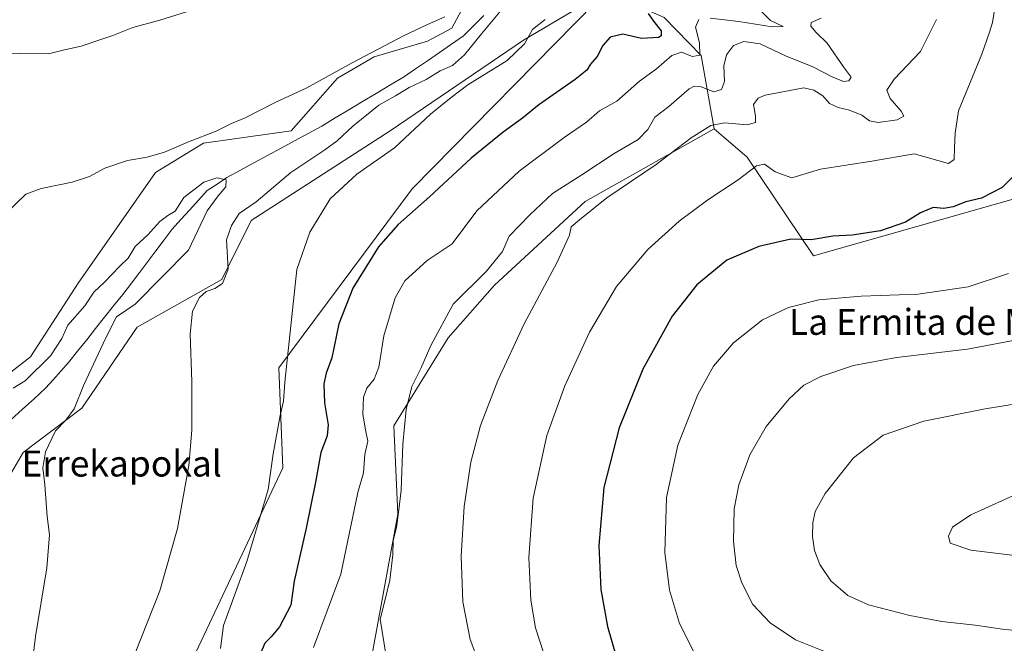
# Model space of a CAD drawing. Units: metres. Extents: x 624333 to 627787, y 4738807 to 4741183.
# Drawn here: x 626218 to 626521, y 4739221 to 4739413 of the extents above; entities that cross this region are included whole.
import ezdxf
from ezdxf.enums import TextEntityAlignment as Align

# ---------------------------------------------------------------- set-up
doc = ezdxf.new("R2010")
doc.units = ezdxf.units.M
doc.header["$MEASUREMENT"] = 0
for name, color, linetype, lineweight in [('Arbolado forestal CxS', 92, 'Continuous', 0), ('Corriente natural lineal', 142, 'Continuous', 13), ('Cultivos herbáceos CxS', 92, 'Continuous', 0), ('Curva de nivel maestra', 36, 'Continuous', 30), ('Curva de nivel normal', 36, 'Continuous', 0), ('Matorral CxS', 135, 'Continuous', 0), ('Texto cartográfico', 19, 'Continuous', 0)]:
    doc.layers.add(name, color=color, linetype=linetype, lineweight=lineweight)
doc.styles.add('Arial', font='txt', dxfattribs={"height": 0.2})

# ---------------------------------------------------------------- blocks, each defined once
blk = doc.blocks.new('*U151')
at = {"layer": 'Cultivos herbáceos CxS', "color": 92, "linetype": 'Continuous', "lineweight": 0}
blk.add_polyline3d([(626360.3429, 4739427.7985, 514.1034), (626350.8677, 4739410.0559, 513.6872), (626343.3275, 4739406.0819, 513.2321), (626326.9083, 4739401.2819, 514.3942), (626315.6113, 4739394.6855, 513.7256), (626301.3387, 4739378.4925, 511.7078), (626274.3177, 4739374.6499, 513.1555), (626259.5803, 4739365.5765, 512.8761), (626235.7747, 4739331.5473, 510.3122), (626221.0381, 4739308.8607, 509.4223), (626208.3459, 4739298.9729, 509.2262)], dxfattribs=at)
blk = doc.blocks.new('*U153')
at = {"layer": 'Cultivos herbáceos CxS', "color": 92, "linetype": 'Continuous', "lineweight": 0}
blk.add_polyline3d([(626325.76, 4739214.42, 534.37), (626334.18, 4739260.36, 536), (626333.04, 4739287.58, 535.05), (626349.7, 4739314.71, 537.74), (626363.97, 4739330.9, 538.28), (626391.98, 4739356.74, 540.1), (626431.72, 4739379.09, 541.92), (626441.86, 4739370.35, 545.13), (626462.26, 4739339.99, 552.76), (626557, 4739366.81, 558.25)], dxfattribs=at)
blk = doc.blocks.new('*U155')
at = {"layer": 'Arbolado forestal CxS', "color": 92, "linetype": 'Continuous', "lineweight": 0}
for points in [[(626208.3459, 4739298.9729, 509.2262), (626221.0381, 4739308.8607, 509.4223), (626235.7747, 4739331.5473, 510.3122), (626259.5803, 4739365.5765, 512.8761), (626274.3177, 4739374.6499, 513.1555), (626301.3387, 4739378.4925, 511.7078), (626315.6113, 4739394.6855, 513.7256), (626326.9083, 4739401.2819, 514.3942), (626343.3275, 4739406.0819, 513.2321), (626350.8677, 4739410.0559, 513.6872), (626360.3429, 4739427.7985, 514.1034)], [(626392.2109, 4739417.7523, 521.1528), (626372.9395, 4739406.4095, 520.5119), (626331.8359, 4739378.5101, 519.7137), (626289.0533, 4739350.8297, 517.5292), (626279.9849, 4739332.6809, 516.0173), (626253.9115, 4739317.9353, 513.0887), (626236.9079, 4739292.9805, 511.3398), (626218.7695, 4739279.3687, 509.5755), (626210.8343, 4739265.7579, 508.8854)]]:
    blk.add_polyline3d(points, dxfattribs=at)
blk = doc.blocks.new('*U184')
at = {"layer": 'Curva de nivel normal', "color": 36, "linetype": 'Continuous', "lineweight": 0}
blk.add_polyline3d([(626522.35, 4739334.46, 555), (626509.92, 4739330.4, 555), (626494.53, 4739328.14, 555), (626477, 4739327.49, 555), (626463.88, 4739326.38, 555), (626454.61, 4739324.02, 555), (626446.56, 4739320.22, 555), (626437.65, 4739313.18, 555), (626431.51, 4739305.94, 555), (626426.6, 4739297.18, 555), (626420.52, 4739281.57, 555), (626416.98, 4739265.48, 555), (626416.49, 4739248.57, 555), (626417.87, 4739236.94, 555), (626420.95, 4739226.66, 555), (626425.29, 4739218.11, 555)], dxfattribs=at)
blk = doc.blocks.new('*U188')
at = {"layer": 'Curva de nivel normal', "color": 36, "linetype": 'Continuous', "lineweight": 0}
blk.add_polyline3d([(626518.27, 4739416.97, 545), (626517.41, 4739411.89, 545), (626516.5, 4739408.84, 545), (626514.09, 4739402.05, 545), (626506.98, 4739384.62, 545), (626505.88, 4739377.7, 545), (626505.68, 4739373.32, 545), (626505.65, 4739369.6, 545), (626503.9, 4739368.39, 545), (626493.27, 4739371.36, 545), (626480.23, 4739369.16, 545), (626464.38, 4739366.62, 545), (626455.61, 4739364.02, 545), (626450.46, 4739365.85, 545), (626447.22, 4739368.22, 545), (626444.68, 4739367.68, 545), (626439.08, 4739363.41, 545), (626429.72, 4739357.16, 545), (626420.94, 4739350.59, 545), (626411.27, 4739341.87, 545), (626401.62, 4739330.52, 545), (626393.32, 4739316.41, 545), (626385.72, 4739299.86, 545), (626380.13, 4739284.57, 545), (626375.89, 4739265.33, 545), (626374.54, 4739246.99, 545), (626375.22, 4739233.86, 545), (626376.61, 4739225.37, 545), (626379.14, 4739217.71, 545)], dxfattribs=at)
blk = doc.blocks.new('*U190')
at = {"layer": 'Curva de nivel normal', "color": 36, "linetype": 'Continuous', "lineweight": 0}
blk.add_polyline3d([(626500.18, 4739412.75, 540), (626495.2, 4739402.88, 540), (626487.09, 4739394.37, 540), (626484.83, 4739391.02, 540), (626485.87, 4739388.41, 540), (626489.27, 4739384.52, 540), (626490.12, 4739382.97, 540), (626488.08, 4739381.87, 540), (626482.15, 4739381.06, 540), (626479.48, 4739381.58, 540), (626477.18, 4739383.29, 540), (626473.4, 4739384.88, 540), (626469.88, 4739385.66, 540), (626467.15, 4739386.92, 540), (626465.19, 4739389.29, 540), (626462.42, 4739391.01, 540), (626459.27, 4739391.76, 540), (626447.43, 4739389.42, 540), (626445.25, 4739388.51, 540), (626443.8, 4739386.62, 540), (626444.39, 4739382.95, 540), (626444.38, 4739381.06, 540), (626441.88, 4739380.27, 540), (626434.82, 4739380.97, 540), (626430.66, 4739380.14, 540), (626424.6, 4739376.34, 540), (626413.85, 4739368.13, 540), (626398.6, 4739357.81, 540), (626390.16, 4739351.06, 540), (626387.58, 4739348.88, 540), (626387.14, 4739346.31, 540), (626383.27, 4739337.97, 540), (626373.14, 4739319, 540), (626365.05, 4739301.55, 540), (626359.74, 4739287.71, 540), (626356.72, 4739276.37, 540), (626354.66, 4739262.71, 540), (626353.74, 4739247.37, 540), (626354.29, 4739233.37, 540), (626356.52, 4739221.71, 540), (626359.65, 4739213.36, 540)], dxfattribs=at)
blk = doc.blocks.new('*U201')
at = {"layer": 'Curva de nivel normal', "color": 36, "linetype": 'Continuous', "lineweight": 0}
blk.add_polyline3d([(626533.6, 4739295.81, 565), (626515.2, 4739292.86, 565), (626496.3, 4739289.05, 565), (626483.74, 4739284.71, 565), (626474.54, 4739277.71, 565), (626465.85, 4739266.71, 565), (626462.82, 4739261.17, 565), (626462.1, 4739257.64, 565), (626461.96, 4739253.53, 565), (626462.58, 4739249.13, 565), (626464.17, 4739244.83, 565), (626467.66, 4739239.84, 565), (626472.8, 4739235.31, 565), (626479.24, 4739232.43, 565), (626491.94, 4739229.1, 565), (626501.82, 4739227.33, 565), (626512.06, 4739226.2, 565), (626520.51, 4739224.95, 565), (626531.06, 4739223.83, 565)], dxfattribs=at)
blk = doc.blocks.new('*U209')
at = {"layer": 'Curva de nivel normal', "color": 36, "linetype": 'Continuous', "lineweight": 0}
blk.add_polyline3d([(626527.03, 4739314.52, 560), (626509.68, 4739311.21, 560), (626487.86, 4739308.63, 560), (626474.56, 4739306.16, 560), (626464.51, 4739302.78, 560), (626459.31, 4739300.07, 560), (626454.74, 4739295.9, 560), (626447.74, 4739287.37, 560), (626442.7, 4739278.63, 560), (626439.25, 4739269.39, 560), (626437.87, 4739261.98, 560), (626437.61, 4739251.97, 560), (626438.49, 4739244.59, 560), (626440.18, 4739239.16, 560), (626443.63, 4739232.58, 560), (626448.88, 4739226.86, 560), (626456.69, 4739221.66, 560), (626473.14, 4739215.06, 560), (626489.52, 4739211.5, 560), (626500.1, 4739210.21, 560), (626513.47, 4739208.27, 560), (626526.42, 4739206.92, 560)], dxfattribs=at)
blk = doc.blocks.new('*U216')
at = {"layer": 'Curva de nivel maestra', "color": 36, "linetype": 'Continuous', "lineweight": 30}
blk.add_polyline3d([(626524.34, 4739365.03, 550), (626520.34, 4739361.01, 550), (626514.02, 4739357.75, 550), (626509.24, 4739356.57, 550), (626505.26, 4739355, 550), (626502.4, 4739354.56, 550), (626499.15, 4739354.88, 550), (626495.27, 4739353.24, 550), (626490.6, 4739350.35, 550), (626482.94, 4739347.66, 550), (626474.18, 4739346.36, 550), (626468.24, 4739346.05, 550), (626461.51, 4739344.85, 550), (626455.27, 4739345.08, 550), (626445.47, 4739342.85, 550), (626435.61, 4739338.62, 550), (626426.29, 4739331.04, 550), (626418.69, 4739321.37, 550), (626409.74, 4739305.04, 550), (626402.42, 4739287, 550), (626397.64, 4739268.61, 550), (626396.11, 4739250.68, 550), (626396.75, 4739237.13, 550), (626398.78, 4739225.71, 550), (626401.5, 4739216.48, 550)], dxfattribs=at)

msp = doc.modelspace()

# ---------------------------------------------------------------- linework, layer by layer
at = {"layer": 'Arbolado forestal CxS', "color": 92, "linetype": 'Continuous', "lineweight": 0}
for points in [[(626809.41, 4739445.79, 547.74), (626807.83, 4739412.58, 553.36), (626790.44, 4739390.44, 560.6), (626779.38, 4739368.3, 568.05), (626765.15, 4739338.25, 579.82), (626756.42, 4739310.7, 590.93), (626756.42, 4739310.7, 590.93), (626713.05, 4739318.67, 592.63), (626590.56, 4739363.52, 564.76), (626557, 4739366.81, 558.25), (626462.26, 4739339.99, 552.76), (626441.86, 4739370.35, 545.13), (626431.72, 4739379.09, 541.92), (626427.64, 4739401.67, 531.64), (626416.24, 4739413.36, 526.16)], [(626360.34, 4739427.8, 514.1), (626350.87, 4739410.06, 513.69), (626343.33, 4739406.08, 513.23), (626326.91, 4739401.28, 514.39), (626315.61, 4739394.69, 513.73), (626301.34, 4739378.49, 511.71), (626274.32, 4739374.65, 513.16), (626259.58, 4739365.58, 512.88), (626235.77, 4739331.55, 510.31), (626221.04, 4739308.86, 509.42), (626208.35, 4739298.97, 509.23)], [(626403.61, 4739419.14, 521.85), (626412.96, 4739414.87, 525.74), (626416.24, 4739413.36, 526.16), (626427.64, 4739401.67, 531.64), (626431.72, 4739379.09, 541.92)], [(626395.21, 4739418.12, 520.73), (626392.21, 4739417.75, 521.15), (626372.94, 4739406.41, 520.51), (626331.84, 4739378.51, 519.71), (626289.05, 4739350.83, 517.53), (626279.98, 4739332.68, 516.02), (626253.91, 4739317.94, 513.09), (626236.91, 4739292.98, 511.34), (626218.77, 4739279.37, 509.58), (626210.83, 4739265.76, 508.89), (626204.03, 4739253.28, 508.2), (626204.78, 4739227.09, 507.67), (626212.07, 4739212.63, 508.61), (626225.57, 4739206.77, 511.34), (626227.84, 4739188.62, 512.55), (626223.3, 4739171.61, 511.43), (626218.77, 4739154.59, 509.75), (626184.17, 4739149.75, 506.1), (626165.34, 4739138.55, 504.04), (626160.95, 4739118.3, 503.49), (626160.95, 4739102.42, 501.78), (626194.93, 4739107.9, 504.79), (626220.59, 4739110.47, 507.57), (626244.96, 4739128.43, 510.48)], [(626431.72, 4739379.09, 541.92), (626441.86, 4739370.35, 545.13), (626462.26, 4739339.99, 552.76), (626557, 4739366.81, 558.25)]]:
    msp.add_polyline3d(points, dxfattribs=at)
at = {"layer": 'Corriente natural lineal', "color": 142, "linetype": 'Continuous', "lineweight": 13}
msp.add_polyline3d([(626360.67, 4739414.01, 513.88), (626357.55, 4739410.86, 513.97), (626354.44, 4739407.7, 513.89), (626350.74, 4739405.16, 513.22), (626347.05, 4739402.62, 512.99), (626343.35, 4739400.08, 513.45), (626339.66, 4739397.54, 513.74), (626335.96, 4739395, 514.03), (626331.76, 4739392.49, 513.78), (626327.56, 4739389.98, 513.73), (626323.37, 4739387.47, 513.02), (626319.17, 4739384.96, 513.41), (626314.97, 4739382.45, 512.77), (626310.77, 4739379.94, 512.34), (626306.6, 4739377.67, 512.31), (626302.42, 4739375.4, 511.66), (626298.25, 4739373.13, 511.54), (626294.08, 4739370.87, 511.6), (626289.91, 4739368.6, 510.59), (626285.73, 4739366.33, 510.37), (626281.56, 4739364.06, 510.33), (626278.53, 4739362.07, 509.91), (626275.5, 4739360.07, 509.51), (626272.81, 4739357.1, 509.33), (626270.11, 4739354.12, 509.29), (626267.42, 4739351.15, 509.27), (626264.72, 4739348.17, 508.69), (626262.22, 4739344.85, 508.26), (626259.73, 4739341.53, 508.36), (626257.23, 4739338.2, 507.84), (626254.74, 4739334.88, 507.96), (626252.24, 4739331.56, 507.81), (626249.47, 4739328.06, 508.01), (626246.69, 4739324.56, 508.61), (626243.92, 4739321.06, 508.74), (626241.15, 4739317.57, 508.63), (626238.38, 4739314.07, 508.34), (626235.6, 4739310.57, 507.79), (626232.83, 4739307.07, 507.56), (626230.46, 4739304.42, 506.84), (626228.09, 4739301.78, 506.77), (626225.72, 4739299.13, 507.21), (626222.17, 4739295.91, 507.49), (626218.62, 4739292.69, 506.86), (626215.07, 4739289.47, 506.32)], dxfattribs=at)
at = {"layer": 'Cultivos herbáceos CxS', "color": 92, "linetype": 'Continuous', "lineweight": 0}
for points in [[(626360.34, 4739427.8, 514.1), (626350.87, 4739410.06, 513.69), (626343.33, 4739406.08, 513.23), (626326.91, 4739401.28, 514.39), (626315.61, 4739394.69, 513.73), (626301.34, 4739378.49, 511.71), (626274.32, 4739374.65, 513.16), (626259.58, 4739365.58, 512.88), (626235.77, 4739331.55, 510.31), (626221.04, 4739308.86, 509.42), (626208.35, 4739298.97, 509.23)], [(626395.21, 4739418.12, 520.73), (626392.21, 4739417.75, 521.15), (626372.94, 4739406.41, 520.51), (626331.84, 4739378.51, 519.71), (626289.05, 4739350.83, 517.53), (626279.98, 4739332.68, 516.02), (626253.91, 4739317.94, 513.09), (626236.91, 4739292.98, 511.34), (626218.77, 4739279.37, 509.58), (626210.83, 4739265.76, 508.89), (626204.03, 4739253.28, 508.2), (626204.78, 4739227.09, 507.67), (626212.07, 4739212.63, 508.61), (626225.57, 4739206.77, 511.34), (626227.84, 4739188.62, 512.55), (626223.3, 4739171.61, 511.43), (626218.77, 4739154.59, 509.75), (626184.17, 4739149.75, 506.1), (626165.34, 4739138.55, 504.04), (626160.95, 4739118.3, 503.49), (626160.95, 4739102.42, 501.78), (626194.93, 4739107.9, 504.79), (626220.59, 4739110.47, 507.57), (626244.96, 4739128.43, 510.48)], [(626395.21, 4739418.12, 520.73), (626338.6, 4739360.59, 524.5), (626297.55, 4739305.43, 520.15), (626298.83, 4739274.65, 522.44), (626257.78, 4739187.43, 518.88), (626259.07, 4739159.21, 515.26), (626244.96, 4739128.43, 510.48), (626220.59, 4739110.47, 507.57), (626194.93, 4739107.9, 504.79)], [(626210.83, 4739265.76, 508.89), (626218.77, 4739279.37, 509.58), (626236.91, 4739292.98, 511.34), (626253.91, 4739317.94, 513.09), (626279.98, 4739332.68, 516.02), (626289.05, 4739350.83, 517.53), (626331.84, 4739378.51, 519.71), (626372.94, 4739406.41, 520.51), (626392.21, 4739417.75, 521.15)], [(626395.21, 4739418.12, 520.73), (626338.6, 4739360.59, 524.5), (626297.55, 4739305.43, 520.15), (626298.83, 4739274.65, 522.44), (626257.78, 4739187.43, 518.88), (626259.07, 4739159.21, 515.26), (626244.96, 4739128.43, 510.48)], [(626431.72, 4739379.09, 541.92), (626391.98, 4739356.74, 540.1), (626363.97, 4739330.9, 538.28), (626349.7, 4739314.71, 537.74), (626333.04, 4739287.58, 535.05), (626334.18, 4739260.36, 536), (626325.76, 4739214.42, 534.37), (626323.97, 4739200.24, 531.64), (626442.95, 4739201.05, 552.57), (626424.86, 4739166.21, 541.15), (626405.59, 4739146.93, 535.91), (626414.66, 4739136.72, 535.34)], [(626431.72, 4739379.09, 541.92), (626441.86, 4739370.35, 545.13), (626462.26, 4739339.99, 552.76), (626557, 4739366.81, 558.25)]]:
    msp.add_polyline3d(points, dxfattribs=at)
at = {"layer": 'Curva de nivel maestra', "color": 36, "linetype": 'Continuous', "lineweight": 30}
msp.add_polyline3d([(626411.39, 4739414.61, 525), (626412.95, 4739412.26, 525), (626415.36, 4739409.27, 525), (626415.36, 4739407.78, 525), (626414.55, 4739407.26, 525), (626409.29, 4739406.89, 525), (626403.52, 4739408.25, 525), (626399.59, 4739407.31, 525), (626397.38, 4739404.78, 525), (626395.59, 4739401.37, 525), (626393.56, 4739399.04, 525), (626392.44, 4739397.19, 525), (626388.83, 4739394.3, 525), (626377.68, 4739386.45, 525), (626372.62, 4739382.36, 525), (626366.66, 4739378.07, 525), (626356.84, 4739370, 525), (626344.03, 4739358.09, 525), (626334.38, 4739349.63, 525), (626328.32, 4739342.69, 525), (626320.41, 4739330.03, 525), (626316.03, 4739319.01, 525), (626313.86, 4739308.55, 525), (626312.14, 4739303.8, 525), (626311.46, 4739300.54, 525), (626311.67, 4739294.7, 525), (626312.78, 4739287.93, 525), (626312.46, 4739284.5, 525), (626310.48, 4739279.33, 525), (626308.9, 4739270.2, 525), (626306.01, 4739256.04, 525), (626302.31, 4739239.71, 525), (626301.31, 4739232.3, 525), (626297.79, 4739225.63, 525), (626295.24, 4739222.54, 525), (626293.24, 4739220.6, 525), (626291.12, 4739215.53, 525)], dxfattribs=at)
at = {"layer": 'Curva de nivel normal', "color": 36, "linetype": 'Continuous', "lineweight": 0}
for points in [[(626211.56, 4739402.12, 520), (626217.88, 4739402.31, 520), (626226.64, 4739402.16, 520), (626231.58, 4739403.37, 520), (626236.71, 4739404.56, 520), (626242.46, 4739406.55, 520), (626246.4, 4739407.79, 520), (626252.65, 4739410.29, 520), (626260.95, 4739412.54, 520), (626280.28, 4739418.66, 520)], [(626367.17, 4739417.02, 515), (626360, 4739408.39, 515), (626354.8, 4739401.83, 515), (626351.09, 4739398.56, 515), (626347.28, 4739396.96, 515), (626342.95, 4739394.3, 515), (626337.67, 4739391.8, 515), (626333.51, 4739389.26, 515), (626328.34, 4739386.35, 515), (626320.33, 4739379.88, 515), (626315.54, 4739375.4, 515), (626311.72, 4739372.61, 515), (626301.28, 4739365.62, 515), (626290.62, 4739356.64, 515), (626285.32, 4739352.95, 515), (626283.02, 4739349.27, 515), (626281.44, 4739344.87, 515), (626281.92, 4739335.86, 515), (626280.22, 4739331.39, 515), (626277.85, 4739329.85, 515), (626275.2, 4739328.92, 515), (626273.12, 4739327.07, 515), (626270.99, 4739322.93, 515), (626270.31, 4739315.89, 515), (626270.8, 4739301.1, 515), (626270.79, 4739286.27, 515), (626269.84, 4739275.39, 515), (626266.34, 4739255.9, 515), (626260.88, 4739236.71, 515), (626253.53, 4739218.04, 515)], [(626213.51, 4739353.04, 515), (626219.65, 4739358.97, 515), (626224.32, 4739360.7, 515), (626233.87, 4739362.61, 515), (626239.28, 4739364.36, 515), (626243.95, 4739366.91, 515), (626250.95, 4739369.34, 515), (626257.04, 4739370.38, 515), (626262.32, 4739371.94, 515), (626269.76, 4739375.1, 515), (626278.3, 4739378.38, 515), (626283.01, 4739380.72, 515), (626287.21, 4739382.46, 515), (626296.68, 4739387.34, 515), (626306.24, 4739391.74, 515), (626319.96, 4739399.34, 515), (626335.94, 4739407.74, 515), (626343.35, 4739411.21, 515), (626348.74, 4739413.58, 515)], [(626379.66, 4739412.76, 520), (626375.73, 4739409.64, 520), (626373.22, 4739405.3, 520), (626367.94, 4739400.14, 520), (626355.77, 4739392.65, 520), (626350.62, 4739388.7, 520), (626344.33, 4739383.56, 520), (626333.2, 4739373.21, 520), (626321.6, 4739365.11, 520), (626313.41, 4739357.48, 520), (626307.08, 4739347.23, 520), (626303.13, 4739335.71, 520), (626299.46, 4739301.04, 520), (626298.97, 4739295.21, 520), (626298.01, 4739290.76, 520), (626295.85, 4739278.99, 520), (626294.28, 4739267.98, 520), (626287.72, 4739245.76, 520), (626280.5, 4739226.04, 520), (626279.62, 4739219, 520)], [(626426.94, 4739412.76, 530), (626425.9, 4739410.42, 530), (626427.17, 4739405.55, 530), (626427.22, 4739401.75, 530), (626425, 4739401.38, 530), (626421.64, 4739402.65, 530), (626418.68, 4739401.68, 530), (626413.89, 4739397.56, 530), (626408.68, 4739393.73, 530), (626401.74, 4739387.56, 530), (626396.38, 4739384.6, 530), (626392.32, 4739381.18, 530), (626385.5, 4739376.46, 530), (626371.6, 4739366.02, 530), (626358.6, 4739353.86, 530), (626350.94, 4739343.64, 530), (626343.28, 4739338.49, 530), (626336.39, 4739332.25, 530), (626333.37, 4739327.02, 530), (626329.92, 4739315.33, 530), (626328.41, 4739305.62, 530), (626326.98, 4739301.93, 530), (626324.68, 4739299.21, 530), (626323.66, 4739296.37, 530), (626323.48, 4739291.19, 530), (626324.26, 4739286.31, 530), (626324.99, 4739282.86, 530), (626324.03, 4739278.71, 530), (626323.69, 4739273.12, 530), (626321.88, 4739267.05, 530), (626316.72, 4739241.85, 530), (626308.23, 4739219.27, 530)], [(626464.6, 4739413.2, 535), (626461.59, 4739411.86, 535), (626461.48, 4739410.7, 535), (626463.06, 4739408.74, 535), (626466.44, 4739405.52, 535), (626471.73, 4739397.9, 535), (626473.84, 4739395.03, 535), (626473.18, 4739393.89, 535), (626471.47, 4739393.69, 535), (626468.18, 4739394.95, 535), (626462.05, 4739398.15, 535), (626453.67, 4739401.6, 535), (626445.85, 4739405.26, 535), (626440.78, 4739406, 535), (626437.62, 4739404.72, 535), (626435.5, 4739401.93, 535), (626434.67, 4739398.51, 535), (626434.82, 4739393.71, 535), (626433.98, 4739391.17, 535), (626431.62, 4739390.46, 535), (626427.68, 4739392.01, 535), (626425.47, 4739392.2, 535), (626424.02, 4739391.39, 535), (626417.68, 4739385.99, 535), (626413.42, 4739382.63, 535), (626411.24, 4739378.9, 535), (626408.27, 4739375.77, 535), (626400.84, 4739371.43, 535), (626390.9, 4739364.91, 535), (626381.84, 4739359.15, 535), (626374.94, 4739352.56, 535), (626368.5, 4739345.96, 535), (626366.51, 4739341.29, 535), (626361.52, 4739335.2, 535), (626351.28, 4739325.04, 535), (626344.38, 4739312.34, 535), (626341.34, 4739305.29, 535), (626338.55, 4739299.69, 535), (626336.83, 4739292.59, 535), (626335.78, 4739281.96, 535), (626335.3, 4739267.73, 535), (626334.57, 4739261.67, 535), (626333.81, 4739256.24, 535), (626332.78, 4739252.21, 535), (626332.7, 4739247.8, 535), (626331.75, 4739240.02, 535), (626330.13, 4739233.27, 535), (626328.76, 4739228.04, 535), (626331.15, 4739213.46, 535)], [(626446.37, 4739415.14, 530), (626449.02, 4739412.47, 530), (626452.94, 4739410.58, 530), (626449.51, 4739410.5, 530), (626439.22, 4739412.19, 530), (626430.42, 4739413.14, 530)], [(626220.56, 4739205.71, 510), (626222.66, 4739222.65, 510), (626226.13, 4739243.78, 510), (626226.89, 4739253.98, 510), (626226.22, 4739259.62, 510), (626225.47, 4739269.44, 510), (626224.92, 4739274.65, 510), (626225.7, 4739279.54, 510), (626228.76, 4739286.02, 510), (626231.98, 4739289.28, 510), (626234.52, 4739292.81, 510), (626237.52, 4739300.22, 510), (626244.19, 4739314.53, 510), (626247.61, 4739321.2, 510), (626253.28, 4739325.04, 510), (626269.78, 4739341.68, 510), (626275.53, 4739353.8, 510), (626278.88, 4739358.48, 510), (626281.24, 4739361.16, 510), (626281.31, 4739363.35, 510), (626278.46, 4739363.96, 510), (626274.46, 4739362.65, 510), (626268.36, 4739357.97, 510), (626265.6, 4739353.75, 510), (626263.36, 4739352.37, 510), (626260.95, 4739350.55, 510), (626257.21, 4739346.42, 510), (626253.33, 4739342.82, 510), (626251.21, 4739339.27, 510), (626248.63, 4739336.79, 510), (626243.86, 4739331.82, 510), (626240.58, 4739328.71, 510), (626237.86, 4739324.5, 510), (626232.57, 4739318.55, 510), (626230.71, 4739314.44, 510), (626227.23, 4739309.15, 510), (626219.48, 4739301.41, 510), (626215.76, 4739299.19, 510)], [(626527.09, 4739267.56, 570), (626510.78, 4739260.14, 570), (626505.04, 4739256.32, 570), (626503.82, 4739253.59, 570), (626504.33, 4739251.46, 570), (626510.69, 4739249.24, 570), (626529.27, 4739246.99, 570)]]:
    msp.add_polyline3d(points, dxfattribs=at)
at = {"layer": 'Matorral CxS', "color": 135, "linetype": 'Continuous', "lineweight": 0}
for points in [[(626403.61, 4739419.14, 521.85), (626412.96, 4739414.87, 525.74), (626416.24, 4739413.36, 526.16), (626427.64, 4739401.67, 531.64), (626431.72, 4739379.09, 541.92)], [(626395.21, 4739418.12, 520.73), (626338.6, 4739360.59, 524.5), (626297.55, 4739305.43, 520.15), (626298.83, 4739274.65, 522.44), (626257.78, 4739187.43, 518.88), (626259.07, 4739159.21, 515.26), (626244.96, 4739128.43, 510.48)], [(626257.78, 4739187.43, 518.88), (626298.83, 4739274.65, 522.44), (626297.55, 4739305.43, 520.15), (626338.6, 4739360.59, 524.5), (626395.21, 4739418.12, 520.73)], [(626416.24, 4739413.36, 526.16), (626427.64, 4739401.67, 531.64), (626431.72, 4739379.09, 541.92), (626391.98, 4739356.74, 540.1), (626363.97, 4739330.9, 538.28), (626349.7, 4739314.71, 537.74), (626333.04, 4739287.58, 535.05), (626334.18, 4739260.36, 536), (626325.76, 4739214.42, 534.37)], [(626431.72, 4739379.09, 541.92), (626391.98, 4739356.74, 540.1), (626363.97, 4739330.9, 538.28), (626349.7, 4739314.71, 537.74), (626333.04, 4739287.58, 535.05), (626334.18, 4739260.36, 536), (626325.76, 4739214.42, 534.37), (626323.97, 4739200.24, 531.64), (626442.95, 4739201.05, 552.57), (626424.86, 4739166.21, 541.15), (626405.59, 4739146.93, 535.91), (626414.66, 4739136.72, 535.34)]]:
    msp.add_polyline3d(points, dxfattribs=at)

# ---------------------------------------------------------------- block references
at = {"layer": 'Arbolado forestal CxS', "color": 92, "linetype": 'Continuous', "lineweight": 0}
msp.add_blockref('*U155', (0, 0), dxfattribs=at)
at = {"layer": 'Cultivos herbáceos CxS', "color": 92, "linetype": 'Continuous', "lineweight": 0}
for name in ['*U151', '*U153']:
    msp.add_blockref(name, (0, 0), dxfattribs=at)
at = {"layer": 'Curva de nivel maestra', "color": 36, "linetype": 'Continuous', "lineweight": 30}
msp.add_blockref('*U216', (0, 0), dxfattribs=at)
at = {"layer": 'Curva de nivel normal', "color": 36, "linetype": 'Continuous', "lineweight": 0}
for name in ['*U184', '*U209', '*U201', '*U190', '*U188']:
    msp.add_blockref(name, (0, 0), dxfattribs=at)

# ---------------------------------------------------------------- texts
at = {"layer": 'Texto cartográfico', "color": 19, "linetype": 'Continuous', "lineweight": 0, "style": 'Arial'}
for s, p in [('La Ermita de Muru', (626501, 4739319.61)), ('Errekapokal', (626249.15, 4739275.96))]:
    msp.add_text(s, height=8, dxfattribs=at).set_placement(p, align=Align.MIDDLE_CENTER)

doc.saveas('drawing.dxf')
